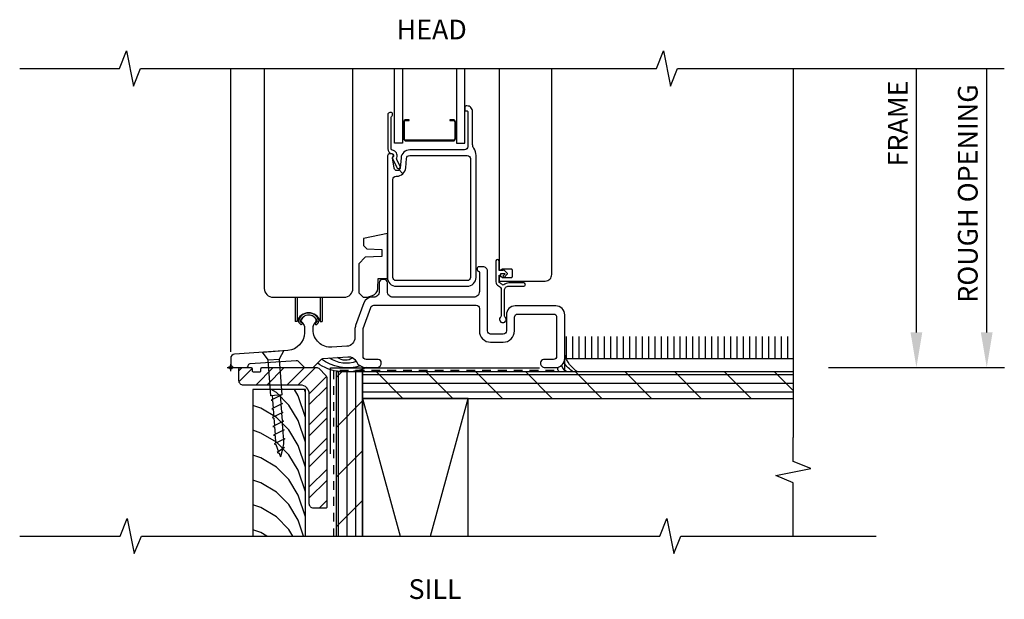
# Model space of a CAD drawing. Units: inches. Extents: x 1.6 to 27.5, y 16.3 to 34.3.
# Drawn here: x 2.5 to 16.5, y 16.3 to 24.5 of the extents above; entities that cross this region are included whole.
import ezdxf
from ezdxf.enums import TextEntityAlignment as Align

# ---------------------------------------------------------------- set-up
doc = ezdxf.new("R2010")
doc.units = ezdxf.units.IN
doc.header["$LTSCALE"] = 0.5
doc.header["$MEASUREMENT"] = 0
doc.header["$PDMODE"] = 34
doc.header["$PDSIZE"] = 0.05
doc.linetypes.add('DASHED2', pattern=[0.375, 0.25, -0.125])
for name, color, linetype in [('Pel_Accessories', 11, 'Continuous'), ('Pel_Clad', 63, 'Continuous'), ('Pel_CS-Cross Section', 7, 'Continuous'), ('Pel_CS-Hardware', 53, 'Continuous'), ('Pel_CS-IG', 2, 'Continuous'), ('Pel_Tape', 210, 'Continuous'), ('Pel_Wall', 9, 'Continuous'), ('Pel_Weather Barrier', 240, 'DASHED2')]:
    doc.layers.add(name, color=color, linetype=linetype)
doc.layers.add('Pel_Points', color=7, linetype='Continuous', plot=False)
doc.styles.get("Standard").update_dxf_attribs({"font": 'ARIAL.TTF'})
doc.dimstyles.new('3 inch Scale', dxfattribs={"dimtxt": 0.28, "dimasz": 0.5, "dimexe": 0.25, "dimexo": 0.5, "dimgap": 0.125, "dimtad": 1, "dimdec": 4, "dimzin": 10, "dimdsep": 46, "dimlunit": 5, "dimtxsty": 'Standard', "dimcen": 0.09, "dimclrd": 256, "dimclre": 256, "dimclrt": 255, "dimadec": 3, "dimazin": 0, "dimtfac": 0.75, "dimtdec": 4, "dimtofl": 0, "dimtmove": 2, "dimatfit": 3, "dimfxl": 1, "dimfrac": 2, "dimtolj": 1, "dimtzin": 0, "dimlwd": -1, "dimlwe": -1, "dimarcsym": 0})

# ---------------------------------------------------------------- blocks, each defined once
blk = doc.blocks.new('sill support')
h = blk.add_hatch()
h.set_pattern_fill('STEEL', color=9, scale=2.5, style=0)
h.set_pattern_definition([(45, (-0.00723, -4.375), (-0.22097, 0.22097), []), (45, (-0.00723, -4.21875), (-0.22097, 0.22097), [])])
edge = h.paths.add_edge_path()
edge.add_line((1.118, -1.938), (1.118, -0.375))
edge.add_arc((0.993, -0.375), 0.125, 0, 90)
edge.add_line((0.993, -0.25), (0.18, -0.25))
edge.add_arc((0.18, -0.188), 0.0625, 180, 270, ccw=False)
edge.add_line((0.118, -0.188), (0.118, -0.02))
edge.add_arc((0.138, -0.02), 0.02, 90, 180, ccw=False)
edge.add_line((0.138, 0), (0.286, 0))
edge.add_arc((0.286, -0.02), 0.02, 0, 90, ccw=False)
edge.add_line((0.306, -0.02), (0.306, -0.042))
edge.add_arc((0.326, -0.042), 0.02, 180, 270)
edge.add_line((0.326, -0.062), (0.41, -0.062))
edge.add_arc((0.41, -0.042), 0.02, 270, 360)
edge.add_line((0.43, -0.042), (0.43, -0.02))
edge.add_arc((0.45, -0.02), 0.02, 90, 180, ccw=False)
edge.add_line((0.45, 0), (1.217, 0))
edge.add_arc((1.217, -0.062), 0.0625, 45, 90, ccw=False)
edge.add_line((1.261, -0.018), (1.349, -0.107))
edge.add_arc((1.305, -0.151), 0.0625, 0, 45, ccw=False)
edge.add_line((1.368, -0.151), (1.368, -1.98))
edge.add_arc((1.348, -1.98), 0.02, -90, 0, ccw=False)
edge.add_line((1.348, -2), (1.18, -2))
edge.add_arc((1.18, -1.938), 0.0625, 180, 270, ccw=False)
at = {"layer": 'Pel_Accessories', "linetype": 'Continuous'}
blk.add_lwpolyline([(1.118, -1.938), (1.118, -0.375, 0.414214), (0.993, -0.25), (0.18, -0.25, -0.414214), (0.118, -0.188), (0.118, -0.02, -0.414214), (0.138, 0), (0.286, 0, -0.414214), (0.306, -0.02), (0.306, -0.042, 0.414214), (0.326, -0.062), (0.41, -0.062, 0.414214), (0.43, -0.042), (0.43, -0.02, -0.414214), (0.45, 0), (1.217, 0, -0.198912), (1.261, -0.018), (1.349, -0.107, -0.198912), (1.368, -0.151), (1.368, -1.98, -0.414214), (1.348, -2), (1.18, -2, -0.414214), (1.118, -1.938)], format="xyb", close=True, dxfattribs=at)
blk = doc.blocks.new('1.5 WD')
at = {"color": 9, "linetype": 'Continuous'}
for p, q in [((0.451, 0.219), (0.758, 0.24)), ((0.534, 0.109), (0.451, 0.219)), ((0.758, 0.24), (0.691, 0.12)), ((0.534, 0.109), (0.691, 0.12)), ((0.727, -0.389), (0.574, -0.462)), ((0.592, -0.398), (0.596, -0.452)), ((0.705, -0.399), (0.712, -0.506)), ((0.574, -0.462), (0.597, -0.469)), ((0.736, -0.513), (0.583, -0.587)), ((0.597, -0.469), (0.605, -0.576)), ((0.712, -0.506), (0.736, -0.513)), ((0.714, -0.524), (0.721, -0.631)), ((0.583, -0.587), (0.606, -0.594)), ((0.744, -0.638), (0.591, -0.711)), ((0.606, -0.594), (0.613, -0.701)), ((0.721, -0.631), (0.744, -0.638)), ((0.722, -0.649), (0.73, -0.755)), ((0.591, -0.711), (0.615, -0.719)), ((0.753, -0.763), (0.6, -0.836)), ((0.6, -0.836), (0.623, -0.843)), ((0.615, -0.719), (0.622, -0.826)), ((0.73, -0.755), (0.753, -0.763)), ((0.731, -0.773), (0.739, -0.88)), ((0.762, -0.887), (0.609, -0.961)), ((0.609, -0.961), (0.632, -0.968)), ((0.623, -0.843), (0.631, -0.95)), ((0.632, -0.968), (0.639, -1.075)), ((0.739, -0.88), (0.762, -0.887)), ((0.74, -0.898), (0.747, -1.005)), ((0.77, -1.012), (0.618, -1.086)), ((0.618, -1.086), (0.641, -1.093)), ((0.641, -1.093), (0.682, -1.197)), ((0.753, -1.083), (0.742, -1.13)), ((0.747, -1.005), (0.77, -1.012)), ((0.749, -1.023), (0.753, -1.083)), ((0.765, -1.138), (0.66, -1.208)), ((0.66, -1.208), (0.69, -1.219)), ((0.69, -1.219), (0.709, -1.267)), ((0.735, -1.158), (0.709, -1.267)), ((0.742, -1.13), (0.765, -1.138))]:
    blk.add_line(p, q, dxfattribs=at)
at = {"color": 9}
for p, q in [((0.57, -0.4), (0.534, 0.109)), ((0.691, 0.12), (0.727, -0.389)), ((0.727, -0.389), (0.57, -0.4))]:
    blk.add_line(p, q, dxfattribs=at)
blk = doc.blocks.new('TdF2-2xbrkr-cS')
at = {"layer": 'Pel_Wall'}
h = blk.add_hatch(dxfattribs=at)
h.set_pattern_fill('_USER', color=256, scale=0.09, angle=90, style=0, pattern_type=0)
h.set_pattern_definition([(90, (-7.90625, -7.65169), (-0.09, 0), [])])
h.paths.add_polyline_path([(9.281, -0.023), (6.031, -0.023), (6.031, -0.333), (9.281, -0.333)])
h = blk.add_hatch(dxfattribs=at)
h.set_pattern_fill('PLY', color=256, angle=90, style=0)
h.set_pattern_definition([(270, (-826.0933, 155.19618), (-0.125, 0), []), (225, (-825.9683, 155.1962), (-0.3535534, 0.3535534), [])])
h.paths.add_polyline_path([(2.781, -2.858), (3.157, -2.858), (3.157, -0.525), (2.781, -0.525)])
h = blk.add_hatch(dxfattribs=at)
h.set_pattern_fill('PLY', color=256, angle=180, style=0)
h.set_pattern_definition([(360, (-148.77251, -829.77534), (0, -0.125), []), (315, (-148.7725, -829.65034), (-0.3535534, -0.3535534), [])])
h.paths.add_polyline_path([(9.282, -0.901), (9.282, -0.525), (3.157, -0.525), (3.157, -0.901)])
h = blk.add_hatch(dxfattribs=at)
h.set_pattern_fill('WOOD', color=256, scale=0.0625, angle=45, style=0)
h.set_pattern_definition([(135, (-7.32845, -8.0523), (1e-16, 0.3535534), [0.25, -2.25]), (135, (-7.81459, -7.47777), (1e-16, 0.3535534), [0.25, -1]), (108.435, (-7.50523, -8.22908), (-2e-08, 0.3535534), [0.559017, -5.031153]), (149.0362, (-6.70973, -8.8478), (-1e-08, 0.3535534), [0.257694, -1.80386]), (149.0362, (-7.10748, -8.53843), (-1e-08, 0.3535534), [0.257694, -1.80386]), (149.0362, (-6.2236, -8.7152), (-1e-08, 0.3535534), [0.257694, -1.80386]), (120.9638, (-7.682, -7.69874), (1e-08, 0.3535534), [0.25769, -10.05007]), (120.9638, (-9.44977, -4.51676), (1e-08, 0.3535534), [0.25769, -10.05007]), (120.9638, (-11.21754, -1.68834), (1e-08, 0.3535534), [0.257694, -10.05007]), (161.565, (-8.21233, -7.1684), (2e-08, 0.353553), [0.27951, -5.31066]), (161.565, (-4.6768, -8.22908), (2e-08, 0.353553), [0.27951, -5.31066]), (161.565, (-6.44457, -7.52197), (2e-08, 0.353553), [0.27951, -5.31066])])
h.paths.add_polyline_path([(2.344, -0.775), (1.594, -0.775), (1.594, -2.858), (2.344, -2.858)])
at = {"layer": 'Pel_Points'}
blk.add_point((1.281, -0.463), dxfattribs=at)
at = {"layer": 'Pel_Tape'}
blk.add_lwpolyline([(2.702, -1.689), (2.702, -0.466), (5.671, -0.466)], dxfattribs=at)
at = {"layer": 'Pel_Wall'}
for p, q in [((1.281, -0.242), (1.281, 3.787)), ((9.282, -1.459), (9.282, 3.787)), ((3.157, -0.901), (3.69, -2.858)), ((3.157, -0.901), (3.157, -2.858)), ((4.657, -0.901), (3.157, -0.901)), ((4.123, -2.858), (4.657, -0.901)), ((4.657, -2.858), (4.657, -0.901))]:
    blk.add_line(p, q, dxfattribs=at)
for points in [[(9.281, -0.525), (6.031, -0.525), (6.031, -0.333), (9.281, -0.333)], [(2.781, -2.858), (3.157, -2.858), (3.157, -0.525), (2.781, -0.525)], [(9.282, -0.901), (9.282, -0.525), (3.157, -0.525), (3.157, -0.901)], [(1.594, -2.858), (2.344, -2.858), (2.344, -0.775), (1.594, -0.775)]]:
    blk.add_lwpolyline(points, close=True, dxfattribs=at)
at = {"layer": 'Pel_Wall', "extrusion": (0, 0, -1)}
for centre, major_axis, ratio, start_param, end_param in [((6.313, -0.259), (-0.2, 0.266), 0.799309, 4.222432, 5.202346), ((2.887, -0.26), (-0.455, 0.031), 0.58137, 3.889948, 5.617466), ((2.887, -0.197), (-0.414, 0.066), 0.633797, 4.002612, 5.466008), ((2.887, -0.135), (-0.329, 0.082), 0.773424, 3.957613, 5.164345), ((2.887, -0.072), (-0.065, 0.283), 0.759668, 2.820662, 3.844391), ((6.25, -0.259), (-0.2, 0.266), 0.799309, 4.222432, 4.818154), ((5.974, -0.484), (0.0296, 0.0296), 1, 2.161005, 4.678187), ((6.188, -0.259), (0.146, 0.251), 0.602606, 2.834297, 3.670044)]:
    blk.add_ellipse(centre, major_axis=major_axis, ratio=ratio, start_param=start_param, end_param=end_param, dxfattribs=at)
at = {"layer": 'Pel_Weather Barrier'}
blk.add_lwpolyline([(5.882, -0.503), (2.743, -0.503), (2.743, -2.858)], dxfattribs=at)
at = {"layer": 'Pel_Wall'}
for name in ['1.5 WD', 'sill support']:
    blk.add_blockref(name, (1.281, -0.463), dxfattribs=at)
blk = doc.blocks.new('TdF2-2xws-nfS')
blk.add_blockref('TdF2-2xbrkr-cS', (-1.281, 0.463))
blk = doc.blocks.new('*D23')
for p, q in [((15.251, 20.072), (15.251, 23.822)), ((14, 19.572), (15.501, 19.572))]:
    blk.add_line(p, q)
blk.add_solid([(15.167, 20.072), (15.334, 20.072), (15.251, 19.572)])
at = {"layer": 'Defpoints', "color": 0}
for p in [(13.501, 23.822), (15.251, 23.822), (13.5, 19.572)]:
    blk.add_point(p, dxfattribs=at)
at = {"color": 255, "insert": (14.986, 23.041), "char_height": 0.28, "attachment_point": 5, "rotation": 90}
blk.add_mtext('\\A1;FRAME', dxfattribs=at)
blk = doc.blocks.new('_None')
blk = doc.blocks.new('*D24')
for p, q in [((16.251, 20.072), (16.251, 23.822)), ((14, 19.572), (16.501, 19.572))]:
    blk.add_line(p, q)
blk.add_solid([(16.167, 20.072), (16.334, 20.072), (16.251, 19.572)])
at = {"layer": 'Defpoints', "color": 0}
for p in [(13.501, 23.822), (16.251, 23.822), (13.5, 19.572)]:
    blk.add_point(p, dxfattribs=at)
at = {"color": 255, "insert": (15.981, 22.045), "char_height": 0.28, "attachment_point": 5, "rotation": 90}
blk.add_mtext('\\A1;ROUGH OPENING', dxfattribs=at)
blk = doc.blocks.new('F2ASPSF')
at = {"layer": 'Pel_Clad'}
for points in [[(3.954, 1.202, 0.180408), (3.884, 1.176, -0.403154), (3.863, 1.177, 0.109195), (3.825, 1.203, -0.305756), (3.816, 1.217), (3.816, 1.313), (3.841, 1.313), (3.841, 1.335), (3.893, 1.335, -0.668179), (3.897, 1.327), (3.87, 1.3), (3.888, 1.282), (3.933, 1.328, 0.414214), (3.933, 1.342), (3.875, 1.4), (3.873, 1.4), (3.873, 1.38), (3.816, 1.38), (3.816, 1.515, 1), (3.771, 1.515), (3.771, 1.217, 0.305756), (3.809, 1.161, -0.305756), (3.847, 1.104), (3.847, 0.736, -0.232386), (3.841, 0.723, 2.931619), (3.899, 0.723, -0.232386), (3.892, 0.736), (3.892, 1.095, -0.414214), (3.954, 1.157), (4.168, 1.157, 1), (4.168, 1.202)], [(0.967, 0.675, 0.290504), (0.977, 0.633), (1.004, 0.606), (1.021, 0.624), (0.995, 0.651, -0.290504), (0.991, 0.667, -0.702874), (1.226, 0.667, -0.290504), (1.223, 0.651), (1.196, 0.624), (1.213, 0.606), (1.24, 0.633, 0.290504), (1.25, 0.675, 0.702874)]]:
    blk.add_lwpolyline(points, format="xyb", close=True, dxfattribs=at)
at = {"layer": 'Pel_CS-Cross Section', "color": 4}
for points in [[(3.457, 3.116, -0.155717), (3.44, 3.168), (3.44, 3.639, 0.414214), (3.36, 3.719), (3.348, 3.719, 0.414214), (3.328, 3.699), (3.328, 3.669, 0.414214), (3.348, 3.649), (3.36, 3.649, -0.414214), (3.37, 3.639), (3.37, 3.139, -0.414214), (3.325, 3.094), (2.547, 3.094, 0.388879), (2.422, 2.979), (2.409, 2.835, -0.187597), (2.397, 2.809), (2.448, 2.753, 0.187597), (2.49, 2.837), (2.502, 2.973, -0.388879), (2.547, 3.014), (3.364, 3.014, -0.414214), (3.409, 2.969), (3.409, 1.281, -0.414214), (3.364, 1.236), (2.353, 1.236, -0.414214), (2.308, 1.281), (2.308, 2.674, -0.414214), (2.353, 2.719), (2.36, 2.719, 0.187597), (2.448, 2.753), (2.397, 2.809, -0.187597), (2.37, 2.799), (2.363, 2.799, -0.3714), (2.323, 2.833), (2.301, 2.979, -0.270381), (2.305, 2.989, 0.713422), (2.288, 3.039), (2.273, 3.039, 0.414214), (2.228, 2.994), (2.228, 1.281, 0.414214), (2.353, 1.156), (3.364, 1.156, 0.414214), (3.489, 1.281), (3.489, 3.014, 0.155717)], [(2.283, 3.56, -0.298217), (2.292, 3.574, 0.298217), (2.301, 3.588), (2.301, 3.605, 0.414214), (2.281, 3.625), (2.264, 3.625, 0.414214), (2.233, 3.594), (2.233, 3.109, 0.365781), (2.292, 3.04, -0.651287), (2.307, 2.988, 0.341201), (2.302, 2.969), (2.361, 2.842, 0.29148), (2.38, 2.83), (2.391, 2.83, 0.54861), (2.409, 2.859), (2.363, 2.957, -0.204464), (2.362, 2.982, 0.477304), (2.3, 3.089, -0.368114), (2.283, 3.109)], [(3.651, 1.37, 0.414214), (3.589, 1.432), (3.527, 1.432, 0.414214), (3.507, 1.412), (3.507, 1.39, 0.33478), (3.522, 1.371, -0.33478), (3.536, 1.352), (3.536, 1.08, -0.414214), (3.456, 1), (2.308, 1, -0.414214), (2.228, 1.08), (2.228, 1.205, 0.414214), (2.183, 1.25), (2.158, 1.25, 0.414214), (2.113, 1.205), (2.113, 1.08, -0.414214), (2.033, 1), (2.011, 1, 0.315299), (1.894, 0.918), (1.777, 0.597, 0.087489), (1.767, 0.542), (1.767, 0.427, -0.39391), (1.651, 0.302), (1.44, 0.288, -0.434812), (1.173, 0.537), (1.173, 0.584, -0.176327), (1.183, 0.613), (1.205, 0.639, 0.322788), (1.209, 0.692, 0.177918), (1.146, 0.741, 0.147187), (1.074, 0.741, 0.177918), (1.011, 0.692, 0.322788), (1.015, 0.639), (1.037, 0.613, -0.176327), (1.048, 0.584), (1.048, 0.493, -0.39391), (0.815, 0.244), (0.056, 0.191, 0.39391), (0, 0.131), (0, 0.06, 0.414214), (0.06, 0), (0.219, 0, 0.386978), (0.25, 0.028, -0.367044), (0.279, 0.056), (0.931, 0.102, -0.217121), (0.955, 0.093), (1.038, 0.009, 0.198912), (1.06, 0), (1.16, 0, 0.198912), (1.182, 0.009), (1.292, 0.119, -0.180829), (1.312, 0.128), (1.665, 0.153, -0.298586), (1.785, 0.086, 0.279674), (1.927, 0), (2.079, 0, 0.414214), (2.142, 0.062), (2.142, 0.07, 0.414214), (2.097, 0.115), (1.927, 0.115, -0.414214), (1.882, 0.16), (1.882, 0.542, -0.087489), (1.885, 0.557), (1.993, 0.855, -0.315299), (2.036, 0.885), (3.491, 0.885, -0.414214), (3.536, 0.84), (3.536, 0.52, 0.414214), (3.696, 0.36), (3.875, 0.36, 0.414214), (4.035, 0.52), (4.035, 0.715, -0.414214), (4.08, 0.76), (4.59, 0.76, -0.414214), (4.635, 0.715), (4.635, 0.16, -0.414214), (4.59, 0.115), (4.45, 0.115, 0.414214), (4.405, 0.07), (4.405, 0.062, 0.414214), (4.468, 0), (4.62, 0, 0.414214), (4.75, 0.13), (4.75, 0.75, 0.414214), (4.625, 0.875), (4.045, 0.875, 0.414214), (3.92, 0.75), (3.92, 0.52, -0.414214), (3.875, 0.475), (3.696, 0.475, -0.414214), (3.651, 0.52)]]:
    blk.add_lwpolyline(points, format="xyb", close=True, dxfattribs=at)
at = {"layer": 'Pel_CS-Hardware'}
for p, q in [((0.916, 1), (0.916, 0.656)), ((0.944, 1), (0.944, 0.656)), ((1.274, 1), (1.274, 0.656)), ((1.302, 1), (1.302, 0.656)), ((0.944, 0.656), (0.916, 0.656)), ((1.274, 0.656), (1.302, 0.656))]:
    blk.add_line(p, q, dxfattribs=at)
for points in [[(0.478, 4.25), (0.478, 1.125, 0.414214), (0.603, 1), (1.614, 1, 0.414214), (1.739, 1.125), (1.739, 4.25, 0.155717)], [(3.816, 4.25), (3.816, 1.407, 0.776243), (3.858, 1.397, -0.273947), (3.872, 1.405), (3.985, 1.405, -0.198912), (3.996, 1.4), (3.996, 1.4), (3.996, 1.4, -0.198912), (4.001, 1.389), (4.001, 1.291, -0.414214), (3.985, 1.275), (3.872, 1.275, -0.273947), (3.858, 1.283, 0.776243), (3.816, 1.272), (3.816, 1.235, 0.414214), (3.821, 1.23), (4.472, 1.23, 0.414214), (4.566, 1.324), (4.566, 4.25, 0.414214)]]:
    blk.add_lwpolyline(points, format="xyb", dxfattribs=at)
blk.add_lwpolyline([(2.228, 1.906), (1.89, 1.834), (1.89, 1.734), (1.937, 1.685), (2.147, 1.678), (2.147, 1.578), (1.914, 1.57), (1.82, 1.473), (1.82, 1.062), (1.882, 1), (1.944, 1), (2.015, 1.022, 0.320103), (2.092, 1.122), (2.097, 1.266), (2.228, 1.266), (2.228, 1.906)], format="xyb", close=True, dxfattribs=at)
blk.add_arc((1.109, 0.607), 0.172, 16.4024, 163.5976, dxfattribs=at)
at = {"layer": 'Pel_CS-IG'}
for points in [[(2.445, 4.25), (2.445, 3.188), (2.328, 3.188), (2.328, 4.25)], [(3.211, 4.25), (3.211, 3.188), (3.328, 3.188), (3.328, 4.25)]]:
    blk.add_lwpolyline(points, dxfattribs=at)
at = {"layer": 'Pel_CS-IG', "flags": 128}
blk.add_lwpolyline([(3.186, 3.252, -0.414214), (3.166, 3.232), (2.491, 3.232, -0.414214), (2.471, 3.252), (2.471, 3.491, -0.414214), (2.491, 3.511), (2.538, 3.511), (2.538, 3.522), (2.491, 3.522, 0.414214), (2.46, 3.491), (2.46, 3.252, 0.414214), (2.491, 3.222), (3.166, 3.222, 0.414214), (3.196, 3.252), (3.196, 3.491, 0.414214), (3.166, 3.522), (3.118, 3.522), (3.118, 3.511), (3.166, 3.511, -0.414214), (3.186, 3.491)], format="xyb", close=True, dxfattribs=at)
at = {"layer": 'Pel_Points'}
blk.add_point((0, 0), dxfattribs=at)

msp = doc.modelspace()

# ---------------------------------------------------------------- linework, layer by layer
for points in [[(2.5, 23.82172), (3.9198, 23.82172), (4.0198, 24.07172), (4.1198, 23.57172), (4.2198, 23.82172), (11.55337, 23.82172), (11.65337, 24.07172), (11.75337, 23.57172), (11.85337, 23.82172), (16.50055, 23.82172)], [(13.5005, 17.17639), (13.5005, 17.93476), (13.2505, 18.03476), (13.7505, 18.13476), (13.5005, 18.23476), (13.5005, 18.57591)], [(2.5, 17.17639), (3.92981, 17.17639), (4.02981, 17.42639), (4.12981, 16.92639), (4.22981, 17.17639), (11.60093, 17.17639), (11.70093, 17.42639), (11.80093, 16.92639), (11.90093, 17.17639), (14.68077, 17.17639)]]:
    msp.add_lwpolyline(points)

# ---------------------------------------------------------------- block references
for name in ['TdF2-2xws-nfS', 'F2ASPSF']:
    msp.add_blockref(name, (5.50005, 19.57172))

# ---------------------------------------------------------------- texts
for s, p in [('HEAD', (8.35855, 24.23594)), ('SILL', (8.40611, 16.28236))]:
    msp.add_text(s, height=0.28).set_placement(p, align=Align.CENTER)

# ---------------------------------------------------------------- dimensions: what is measured, and where the dimension line sits
for base, p1, p2, text, picture, middle in [((15.25055, 23.82172), (13.50005, 19.57172), (13.50062, 23.82172), 'FRAME', '*D23', (14.98555, 23.04114)), ((16.25055, 23.82172), (13.5005, 19.57172), (13.50061, 23.82172), 'ROUGH OPENING', '*D24', (15.98068, 22.04488))]:
    dim = msp.add_linear_dim(base=base, p1=p1, p2=p2, angle=270, text=text, dimstyle='3 inch Scale', override={"dimpost": '"\\X', "dimblk2": 'None', "dimsah": 1, "dimse2": 1})
    dim.commit()
    dim.dimension.update_dxf_attribs({"geometry": picture, "text_midpoint": middle, "dimtype": 160})

doc.saveas('drawing.dxf')
